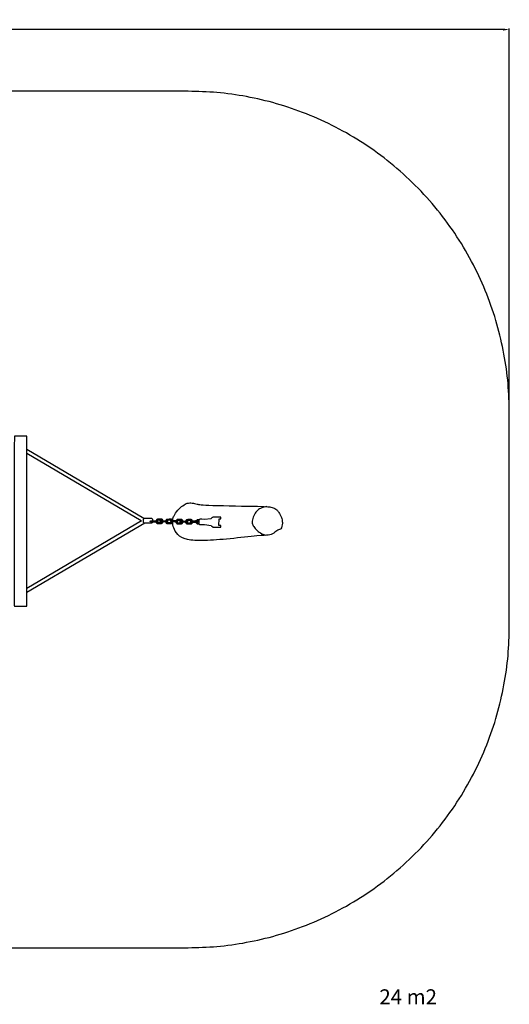
# Model space of a CAD drawing. Units: millimetres. Extents: x -39 to 640, y -226 to 233.
# Drawn here: x 411 to 640, y -226 to 233 of the extents above; entities that cross this region are included whole.
import ezdxf

# ---------------------------------------------------------------- set-up
doc = ezdxf.new("R2010")
doc.units = ezdxf.units.MM
doc.header["$MEASUREMENT"] = 0
for name, color, linetype, true_color in [('Dimensions', 7, 'Continuous', 0x000000), ('Equipment', 7, 'Continuous', 0x000000), ('Safety area', 7, 'Continuous', 0x000000)]:
    doc.layers.add(name, color=color, linetype=linetype, true_color=true_color)
doc.styles.add('Arial', font='txt')
doc.dimstyles.new('Default', dxfattribs={"dimtxt": 7, "dimasz": 3, "dimexe": 0.5, "dimexo": 0.5, "dimgap": 0.25, "dimtad": 0, "dimtoh": 1, "dimdec": 0, "dimzin": 1, "dimdsep": 46, "dimtxsty": 'Arial', "dimcen": 0.5, "dimadec": 0, "dimazin": 0, "dimtfac": 1, "dimtdec": 4, "dimtix": 1, "dimtmove": 1, "dimatfit": 3, "dimfxl": 0, "dimtolj": 1, "dimtzin": 1, "dimarcsym": 0})

# ---------------------------------------------------------------- blocks, each defined once
blk = doc.blocks.new('*D2')
at = {"layer": 'Defpoints', "color": 0}
for p in [(0, 228.85), (0, 0), (640, 0)]:
    blk.add_point(p, dxfattribs=at)
at = {"layer": 'Dimensions', "color": 0, "lineweight": -2}
for p, q in [((0, 0.5), (0, 229.35)), ((3, 228.85), (310.92, 228.85)), ((637, 228.85), (329.08, 228.85)), ((640, 0.5), (640, 229.35))]:
    blk.add_line(p, q, dxfattribs=at)
at = {"layer": 'Dimensions', "color": 0}
for points in [[(3, 229.35), (3, 228.35), (0, 228.85)], [(637, 228.35), (637, 229.35), (640, 228.85)]]:
    blk.add_solid(points, dxfattribs=at)
at = {"layer": 'Dimensions', "color": 0, "insert": (320, 228.85), "char_height": 7, "attachment_point": 5, "style": 'Arial'}
blk.add_mtext('\\A1;640', dxfattribs=at)

msp = doc.modelspace()

# ---------------------------------------------------------------- linework, layer by layer
at = {"layer": 'Equipment'}
for p, q in [((479.46, -1.08), (479.4, -1.08)), ((481.92, -1.01), (482.23, -1.04)), ((488.77, -1.23), (488.71, -1.23)), ((491.23, -1.16), (491.54, -1.19))]:
    msp.add_line(p, q, dxfattribs=at)
for points in [[(469.32, 0.5), (414.73, 32.73)], [(468.06, -0.61), (414.73, 30.81)], [(473.1, 0.5), (469.32, 0.5)], [(500.63, 0.35), (497.72, 0.06)], [(505.25, -3.55), (505.25, -2.8), (504.35, -2.75), (504.44, 0.34), (505.26, 0.34), (505.26, 1.13)], [(468.21, -0.7), (414.74, -32.21)], [(469.74, -1.66), (414.74, -34.13)], [(468.06, -0.61), (468.21, -0.7)], [(472.94, -1.66), (469.32, -1.66)], [(477.63, -0.96), (479.86, -0.96)], [(479.47, -1.02), (479.47, -0.96)], [(479.88, -1.08), (479.86, -1.03), (479.86, -0.96)], [(481.89, -0.97), (482.54, -0.94), (484.76, -0.94)], [(482.23, -1.04), (482.4, -1.04)], [(484.29, -1.04), (482.83, -1.05)], [(484.27, -1.18), (484.27, -1.04), (484.27, -0.94)], [(484.67, -1.2), (484.67, -1.06), (484.68, -0.94)], [(486.94, -1.11), (489.17, -1.11)], [(491.2, -1.13), (491.85, -1.09), (494.08, -1.09)], [(491.54, -1.19), (491.71, -1.19)], [(492.14, -1.2), (493.71, -1.19)], [(495.07, -0.13), (495.07, -2.06)], [(495.61, -2.29), (497.72, -2.35), (500.69, -2.76)]]:
    msp.add_lwpolyline(points, dxfattribs=at)
for points, degree in [([(408.82, 25.52), (408.83, 38.68), (408.85, 38.77), (408.96, 38.9), (409.1, 38.94), (414.45, 38.94), (414.51, 38.93), (414.56, 38.91), (414.6, 38.9), (414.68, 38.82), (414.71, 38.77), (414.74, 38.64), (414.74, -40.19), (414.73, -40.24), (414.71, -40.28), (414.71, -40.32), (414.66, -40.38), (414.6, -40.45), (414.45, -40.49), (409.1, -40.49), (409.06, -40.48), (408.99, -40.45), (408.96, -40.45), (408.91, -40.39), (408.85, -40.34), (408.83, -40.26), (408.81, -40.19), (408.81, 12.36), (408.82, 25.52)], 3), ([(526.69, 6.01), (524.57, 5.6), (523.18, 5.05), (521.66, 3.54), (520.27, 1.19), (519.73, -1.51), (520.31, -2.87), (521.46, -4.55), (523.46, -6.38), (526.32, -7.38)], 3), ([(469.32, 0.5), (469.18, 0.37), (469.06, 0.12), (469.02, -0.06), (469.01, -0.22), (468.96, -0.59), (468.99, -0.95), (469.06, -1.28), (469.18, -1.53), (469.32, -1.66)], 3), ([(473.1, 0.5), (473.25, 0.37), (473.36, 0.12), (473.44, -0.21), (473.49, -0.46), (473.47, -0.59)], 3), ([(497.72, 0.06), (495.38, 0.1), (495.24, 0.06), (495.18, 0.02), (495.1, -0.07), (495.07, -0.13)], 3), ([(505.26, 1.13), (502.1, 1.21), (501.54, 1.09), (501.15, 0.9), (500.82, 0.59), (500.63, 0.35)], 3), ([(472.75, -1.1), (472.64, -1.09), (472.54, -1.08)], 2), ([(472.63, -1.06), (473.43, -1.01), (474.74, -1.01), (475.57, -1.05)], 3), ([(473.42, -0.99), (473.38, -1.17), (473.36, -1.28), (473.25, -1.53), (473.1, -1.66), (472.94, -1.66)], 3), ([(479.4, -1.08), (479.16, -1.08), (478.83, -1.09), (478.35, -1.09)], 3), ([(488.71, -1.23), (488.47, -1.24), (488.14, -1.24), (487.66, -1.24)], 3), ([(495.08, -0.12), (494.44, -0.11), (494.34, -0.14), (494.18, -0.22), (493.93, -0.42), (493.79, -0.7)], 3), ([(495.09, -1.65), (494.4, -1.65), (494.36, -1.61), (494.25, -1.54), (494.16, -1.44), (494.08, -1.25), (494.08, -1.09)], 3), ([(494.2, -0.72), (494.29, -0.63), (494.37, -0.58), (494.52, -0.51), (495.07, -0.5)], 3), ([(495.07, -2.06), (495.1, -2.16), (495.17, -2.22), (495.25, -2.25), (495.38, -2.28), (495.61, -2.29)], 3), ([(500.69, -2.76), (500.85, -3.04), (501.05, -3.2), (501.25, -3.4), (501.74, -3.52), (502.17, -3.55), (505.25, -3.55)], 3)]:
    msp.add_open_spline(points, degree=degree, dxfattribs=at)
for points, knots in [([(482.72, -0.36), (482.75, 0), (482.91, 0.55), (483.22, 1.43), (485.01, 4.44), (487.69, 6.63), (489.48, 7.76), (492, 7.8), (493.96, 7.23), (497.12, 6.56), (527.17, 6.14), (528.61, 5.82), (529.91, 5.43), (530.52, 5.11), (531.35, 4.6), (532.52, 3.29), (532.89, 2.28), (533.8, 0.86), (533.77, 0.08), (534.19, -1.87), (533.76, -3.18), (533.66, -4.57), (531.81, -4.65), (530.07, -6.5), (527.67, -7.44), (523.85, -7.39), (509.19, -9.13), (497.04, -9.97), (491.7, -9.83), (489.64, -9.34), (487.59, -8.86), (484.72, -7.09), (483.17, -4.16), (482.81, -2.05), (482.75, -1.33)], [15.595048, 15.595048, 15.595048, 15.595048, 18.871818, 23.589773, 28.307728, 33.025682, 37.743637, 42.461592, 47.179546, 51.897501, 56.615455, 61.33341, 66.051365, 70.769319, 75.487274, 80.205229, 84.923183, 89.641138, 94.359092, 99.077047, 103.795002, 108.512956, 113.230911, 117.948865, 122.66682, 127.384775, 132.102729, 136.820684, 141.538639, 141.538639, 141.538639, 146.256593, 150.974548, 154.936786, 154.936786, 154.936786, 154.936786]), ([(478.29, -0.57), (478.29, -0.55), (478.27, -0.43), (478.25, -0.4), (478.23, -0.37), (478.18, -0.28), (478.1, -0.17), (478.01, -0.09), (477.94, -0.02), (477.86, 0.04), (477.81, 0.05), (477.66, 0.1), (477.57, 0.13), (475.7, 0.1), (475.66, 0.09), (475.58, 0.06), (475.41, -0.01), (475.31, -0.1), (475.25, -0.14), (475.18, -0.21), (475.02, -0.48), (475, -0.54), (474.99, -0.6)], [4.933226, 4.933226, 4.933226, 4.933226, 4.965634, 5.164259, 5.362885, 5.56151, 5.760135, 5.958761, 6.157386, 6.356012, 6.554637, 6.753262, 6.951888, 7.150513, 7.349138, 7.547764, 7.746389, 7.945014, 8.14364, 8.342265, 8.540891, 8.739516, 8.739516, 8.739516, 8.739516]), ([(482.79, -0.58), (482.79, -0.56), (482.78, -0.46), (482.76, -0.43), (482.74, -0.39), (482.69, -0.31), (482.6, -0.19), (482.51, -0.12), (482.44, -0.04), (482.36, 0.01), (482.32, 0.03), (482.17, 0.08), (482.08, 0.11), (480.2, 0.07), (480.17, 0.06), (480.09, 0.04), (479.92, -0.04), (479.82, -0.12), (479.76, -0.17), (479.69, -0.24), (479.55, -0.47), (479.52, -0.54), (479.51, -0.57)], [4.944835, 4.944835, 4.944835, 4.944835, 4.965634, 5.164259, 5.362885, 5.56151, 5.760135, 5.958761, 6.157386, 6.356012, 6.554637, 6.753262, 6.951888, 7.150513, 7.349138, 7.547764, 7.746389, 7.945014, 8.14364, 8.342265, 8.540891, 8.669657, 8.669657, 8.669657, 8.669657]), ([(472.54, -1.08), (472.49, -1.07), (472.42, -1.04), (472.4, -1.03), (472.39, -1.01), (472.37, -0.99), (472.36, -0.97), (472.34, -0.93), (472.33, -0.89), (472.32, -0.87), (472.34, -0.83), (472.34, -0.8), (472.35, -0.78), (472.37, -0.75), (472.38, -0.74), (472.43, -0.7), (472.48, -0.68), (472.55, -0.66), (474.68, -0.62), (474.96, -0.62), (475.22, -0.62), (475.44, -0.64), (475.6, -0.64), (475.68, -0.66), (475.75, -0.69), (475.8, -0.73), (475.84, -0.79), (475.85, -0.86), (475.84, -0.93), (475.8, -0.99), (475.79, -1.01), (475.73, -1.05), (475.68, -1.07), (475.62, -1.07), (475.49, -1.08), (475.39, -1.08)], [0, 0, 0, 0, 0.205033, 0.410065, 0.615098, 0.820131, 1.025163, 1.230196, 1.435228, 1.640261, 1.845294, 2.050326, 2.255359, 2.460392, 2.665424, 2.870457, 3.075489, 3.280522, 3.485555, 3.690587, 3.89562, 4.100653, 4.305685, 4.510718, 4.71575, 4.920783, 5.125816, 5.330848, 5.535881, 5.740914, 5.945946, 6.150979, 6.356011, 6.561044, 6.626495, 6.626495, 6.626495, 6.626495]), ([(474.96, -1.03), (474.98, -1.14), (475.09, -1.4), (475.13, -1.44), (475.24, -1.58), (475.29, -1.64), (475.38, -1.69), (475.48, -1.75), (475.57, -1.8), (475.69, -1.81), (475.99, -1.81), (476.7, -1.82), (477.15, -1.83), (477.42, -1.83), (477.51, -1.81), (477.7, -1.78), (477.74, -1.77), (477.84, -1.71), (477.94, -1.65), (477.99, -1.62), (478.13, -1.46), (478.21, -1.37), (478.25, -1.28), (478.29, -1.17), (478.32, -1.08), (478.33, -1.01), (478.33, -0.96)], [0.018668, 0.018668, 0.018668, 0.018668, 0.198625, 0.397251, 0.595876, 0.794501, 0.993127, 1.191752, 1.390378, 1.589003, 1.787628, 1.986254, 2.184879, 2.383504, 2.58213, 2.780755, 2.97938, 3.178006, 3.376631, 3.575256, 3.773882, 3.972507, 4.171133, 4.369758, 4.568383, 4.706934, 4.706934, 4.706934, 4.706934]), ([(475.36, -1.04), (475.42, -1.25), (475.54, -1.37), (475.66, -1.46), (475.75, -1.47), (477.42, -1.46), (477.52, -1.46), (477.58, -1.42), (477.72, -1.35), (477.86, -1.18), (477.93, -1.02), (477.93, -0.96)], [0.01756, 0.01756, 0.01756, 0.01756, 0.345862, 0.691724, 1.037585, 1.383447, 1.729309, 2.075171, 2.421033, 2.766895, 3.112756, 3.112756, 3.112756, 3.112756]), ([(477.88, -0.58), (477.86, -0.51), (477.82, -0.43), (477.74, -0.37), (477.71, -0.34), (477.66, -0.31), (477.52, -0.26), (477.47, -0.25), (477.34, -0.26), (476.83, -0.27), (475.78, -0.28), (475.75, -0.29), (475.7, -0.31), (475.63, -0.34), (475.49, -0.47), (475.4, -0.61)], [3.747847, 3.747847, 3.747847, 3.747847, 3.927641, 4.124023, 4.320405, 4.516787, 4.713169, 4.909551, 5.105933, 5.302315, 5.498697, 5.695079, 5.891461, 6.087843, 6.284225, 6.284225, 6.284225, 6.284225]), ([(477.1, -1.04), (477.05, -1.03), (476.99, -1), (476.97, -0.99), (476.96, -0.97), (476.94, -0.95), (476.93, -0.93), (476.91, -0.89), (476.9, -0.85), (476.89, -0.83), (476.9, -0.79), (476.9, -0.76), (476.92, -0.74), (476.94, -0.71), (476.95, -0.7), (476.99, -0.66), (477.05, -0.64), (477.11, -0.62), (479.25, -0.58), (479.53, -0.58), (479.79, -0.58), (480, -0.6), (480.17, -0.6), (480.25, -0.62), (480.31, -0.65), (480.37, -0.69), (480.4, -0.75), (480.42, -0.81), (480.4, -0.89), (480.37, -0.95), (480.36, -0.96), (480.3, -1.01), (480.25, -1.03), (480.19, -1.03), (480.04, -1.04), (479.89, -1.04)], [0, 0, 0, 0, 0.205033, 0.410065, 0.615098, 0.820131, 1.025163, 1.230196, 1.435228, 1.640261, 1.845294, 2.050326, 2.255359, 2.460392, 2.665424, 2.870457, 3.075489, 3.280522, 3.485555, 3.690587, 3.89562, 4.100653, 4.305685, 4.510718, 4.71575, 4.920783, 5.125816, 5.330848, 5.535881, 5.740914, 5.945946, 6.150979, 6.356011, 6.561044, 6.639866, 6.639866, 6.639866, 6.639866]), ([(477.9, -1.07), (477.69, -1.06), (477.51, -1.08), (477.28, -1.06), (477.1, -1.04)], [-0.8190607, -0.8190607, -0.8190607, -0.8190607, -0.4203607, 0, 0, 0, 0]), ([(479.47, -1.02), (479.48, -1.14), (479.6, -1.43), (479.63, -1.47), (479.75, -1.61), (479.79, -1.67), (479.88, -1.72), (479.99, -1.78), (480.08, -1.83), (480.19, -1.83), (480.49, -1.83), (481.2, -1.85), (481.66, -1.86), (481.93, -1.86), (482.02, -1.84), (482.2, -1.81), (482.25, -1.79), (482.34, -1.73), (482.45, -1.67), (482.49, -1.64), (482.64, -1.48), (482.72, -1.39), (482.76, -1.31), (482.79, -1.19), (482.83, -1.1), (482.84, -1.02), (482.83, -0.94)], [0, 0, 0, 0, 0.198625, 0.397251, 0.595876, 0.794501, 0.993127, 1.191752, 1.390378, 1.589003, 1.787628, 1.986254, 2.184879, 2.383504, 2.58213, 2.780755, 2.97938, 3.178006, 3.376631, 3.575256, 3.773882, 3.972507, 4.171133, 4.369758, 4.568383, 4.740926, 4.740926, 4.740926, 4.740926]), ([(479.88, -1.08), (479.94, -1.23), (479.95, -1.25), (479.99, -1.29), (480.06, -1.37), (480.2, -1.46), (480.23, -1.46), (480.39, -1.45), (480.51, -1.45), (480.74, -1.45), (481.9, -1.46), (482, -1.45), (482.11, -1.42), (482.18, -1.37), (482.25, -1.33), (482.32, -1.26), (482.38, -1.19), (482.42, -1.09), (482.45, -1.02), (482.45, -0.99), (482.45, -0.96)], [0, 0, 0, 0, 0.196382, 0.392764, 0.589146, 0.785528, 0.98191, 1.178292, 1.374674, 1.571056, 1.767438, 1.96382, 2.160202, 2.356584, 2.552966, 2.749348, 2.945731, 3.142113, 3.338495, 3.487741, 3.487741, 3.487741, 3.487741]), ([(482.38, -0.59), (482.37, -0.53), (482.32, -0.46), (482.25, -0.39), (482.22, -0.37), (482.17, -0.33), (482.03, -0.28), (481.98, -0.28), (481.84, -0.28), (481.34, -0.29), (480.28, -0.31), (480.26, -0.31), (480.21, -0.33), (480.14, -0.36), (480.01, -0.47), (479.94, -0.58)], [3.764328, 3.764328, 3.764328, 3.764328, 3.927641, 4.124023, 4.320405, 4.516787, 4.713169, 4.909551, 5.105933, 5.302315, 5.498697, 5.695079, 5.891461, 6.087843, 6.259374, 6.259374, 6.259374, 6.259374]), ([(484.71, -1.01), (484.86, -1.01), (485, -1), (485.07, -1), (485.12, -0.98), (485.18, -0.94), (485.19, -0.92), (485.22, -0.86), (485.23, -0.79), (485.22, -0.72), (485.19, -0.66), (485.13, -0.62), (485.07, -0.6), (484.99, -0.58), (484.82, -0.57), (484.61, -0.55), (484.35, -0.55), (484.07, -0.55), (481.93, -0.59), (481.86, -0.61), (481.81, -0.63), (481.76, -0.67), (481.76, -0.68), (481.74, -0.71), (481.72, -0.73), (481.72, -0.76), (481.71, -0.8), (481.71, -0.82), (481.73, -0.86), (481.74, -0.9), (481.75, -0.92), (481.77, -0.94), (481.79, -0.96), (481.81, -0.97), (481.87, -1), (481.92, -1.01)], [-6.639866, -6.639866, -6.639866, -6.639866, -6.561044, -6.356011, -6.150979, -5.945946, -5.740914, -5.535881, -5.330848, -5.125816, -4.920783, -4.71575, -4.510718, -4.305685, -4.100653, -3.89562, -3.690587, -3.485555, -3.280522, -3.075489, -2.870457, -2.665424, -2.460392, -2.255359, -2.050326, -1.845294, -1.640261, -1.435228, -1.230196, -1.025163, -0.820131, -0.615098, -0.410065, -0.205033, 0, 0, 0, 0]), ([(484.27, -1.18), (484.29, -1.29), (484.4, -1.55), (484.44, -1.59), (484.55, -1.73), (484.6, -1.79), (484.69, -1.84), (484.79, -1.91), (484.88, -1.96), (485, -1.96), (485.3, -1.96), (486.01, -1.97), (486.46, -1.99), (486.73, -1.99), (486.82, -1.97), (487.01, -1.93), (487.05, -1.92), (487.15, -1.86), (487.25, -1.8), (487.3, -1.77), (487.44, -1.61), (487.52, -1.52), (487.56, -1.43), (487.6, -1.32), (487.63, -1.23), (487.64, -1.16), (487.64, -1.11)], [0.018668, 0.018668, 0.018668, 0.018668, 0.198625, 0.397251, 0.595876, 0.794501, 0.993127, 1.191752, 1.390378, 1.589003, 1.787628, 1.986254, 2.184879, 2.383504, 2.58213, 2.780755, 2.97938, 3.178006, 3.376631, 3.575256, 3.773882, 3.972507, 4.171133, 4.369758, 4.568383, 4.706934, 4.706934, 4.706934, 4.706934]), ([(487.6, -0.72), (487.6, -0.7), (487.58, -0.58), (487.56, -0.55), (487.54, -0.52), (487.49, -0.43), (487.41, -0.32), (487.32, -0.24), (487.25, -0.17), (487.17, -0.11), (487.12, -0.1), (486.97, -0.05), (486.88, -0.02), (485.01, -0.05), (484.97, -0.06), (484.89, -0.09), (484.72, -0.16), (484.62, -0.25), (484.57, -0.3), (484.5, -0.36), (484.41, -0.5), (484.38, -0.55)], [4.933226, 4.933226, 4.933226, 4.933226, 4.965634, 5.164259, 5.362885, 5.56151, 5.760135, 5.958761, 6.157386, 6.356012, 6.554637, 6.753262, 6.951888, 7.150513, 7.349138, 7.547764, 7.746389, 7.945014, 8.14364, 8.342265, 8.490745, 8.490745, 8.490745, 8.490745]), ([(484.67, -1.2), (484.73, -1.4), (484.85, -1.52), (484.97, -1.61), (485.06, -1.62), (486.73, -1.62), (486.83, -1.61), (486.89, -1.58), (487.03, -1.51), (487.17, -1.34), (487.24, -1.17), (487.24, -1.11)], [0.01756, 0.01756, 0.01756, 0.01756, 0.345862, 0.691724, 1.037585, 1.383447, 1.729309, 2.075171, 2.421033, 2.766895, 3.112756, 3.112756, 3.112756, 3.112756]), ([(487.19, -0.73), (487.17, -0.66), (487.13, -0.59), (487.05, -0.52), (487.02, -0.5), (486.97, -0.46), (486.83, -0.41), (486.78, -0.41), (486.65, -0.41), (486.14, -0.42), (485.09, -0.43), (485.06, -0.44), (485.01, -0.46), (484.96, -0.49), (484.88, -0.55), (484.86, -0.57)], [3.747847, 3.747847, 3.747847, 3.747847, 3.927641, 4.124023, 4.320405, 4.516787, 4.713169, 4.909551, 5.105933, 5.302315, 5.498697, 5.695079, 5.891461, 6.087843, 6.156882, 6.156882, 6.156882, 6.156882]), ([(486.41, -1.19), (486.36, -1.18), (486.3, -1.15), (486.28, -1.14), (486.27, -1.12), (486.25, -1.1), (486.24, -1.08), (486.22, -1.05), (486.21, -1), (486.2, -0.98), (486.21, -0.94), (486.22, -0.91), (486.23, -0.89), (486.25, -0.86), (486.26, -0.85), (486.3, -0.81), (486.36, -0.79), (486.42, -0.77), (488.56, -0.73), (488.84, -0.73), (489.1, -0.73), (489.32, -0.75), (489.48, -0.76), (489.56, -0.78), (489.62, -0.8), (489.68, -0.84), (489.72, -0.9), (489.73, -0.97), (489.71, -1.04), (489.68, -1.1), (489.67, -1.12), (489.61, -1.16), (489.56, -1.18), (489.5, -1.18), (489.35, -1.19), (489.2, -1.19)], [0, 0, 0, 0, 0.205033, 0.410065, 0.615098, 0.820131, 1.025163, 1.230196, 1.435228, 1.640261, 1.845294, 2.050326, 2.255359, 2.460392, 2.665424, 2.870457, 3.075489, 3.280522, 3.485555, 3.690587, 3.89562, 4.100653, 4.305685, 4.510718, 4.71575, 4.920783, 5.125816, 5.330848, 5.535881, 5.740914, 5.945946, 6.150979, 6.356011, 6.561044, 6.639866, 6.639866, 6.639866, 6.639866]), ([(487.21, -1.22), (487, -1.22), (486.82, -1.23), (486.59, -1.22), (486.41, -1.19)], [-0.8190607, -0.8190607, -0.8190607, -0.8190607, -0.4203607, 0, 0, 0, 0]), ([(488.78, -1.18), (488.79, -1.29), (488.91, -1.58), (488.95, -1.62), (489.06, -1.76), (489.1, -1.82), (489.19, -1.87), (489.3, -1.93), (489.39, -1.98), (489.5, -1.98), (489.8, -1.99), (490.51, -2), (490.97, -2.01), (491.24, -2.01), (491.33, -1.99), (491.51, -1.96), (491.56, -1.94), (491.65, -1.89), (491.76, -1.83), (491.81, -1.8), (491.95, -1.63), (492.03, -1.54), (492.07, -1.46), (492.1, -1.35), (492.14, -1.25), (492.15, -1.17), (492.14, -1.09)], [0, 0, 0, 0, 0.198625, 0.397251, 0.595876, 0.794501, 0.993127, 1.191752, 1.390378, 1.589003, 1.787628, 1.986254, 2.184879, 2.383504, 2.58213, 2.780755, 2.97938, 3.178006, 3.376631, 3.575256, 3.773882, 3.972507, 4.171133, 4.369758, 4.568383, 4.740926, 4.740926, 4.740926, 4.740926]), ([(492.1, -0.73), (492.1, -0.72), (492.09, -0.61), (492.07, -0.58), (492.05, -0.54), (492, -0.46), (491.91, -0.35), (491.82, -0.27), (491.75, -0.2), (491.67, -0.14), (491.63, -0.12), (491.48, -0.07), (491.39, -0.04), (489.51, -0.08), (489.48, -0.09), (489.4, -0.11), (489.23, -0.19), (489.13, -0.27), (489.07, -0.32), (489, -0.39), (488.86, -0.62), (488.83, -0.69), (488.82, -0.72)], [4.944835, 4.944835, 4.944835, 4.944835, 4.965634, 5.164259, 5.362885, 5.56151, 5.760135, 5.958761, 6.157386, 6.356012, 6.554637, 6.753262, 6.951888, 7.150513, 7.349138, 7.547764, 7.746389, 7.945014, 8.14364, 8.342265, 8.540891, 8.669657, 8.669657, 8.669657, 8.669657]), ([(489.19, -1.24), (489.25, -1.38), (489.26, -1.4), (489.3, -1.44), (489.37, -1.52), (489.51, -1.61), (489.54, -1.61), (489.7, -1.61), (489.82, -1.61), (490.05, -1.61), (491.21, -1.62), (491.31, -1.6), (491.42, -1.58), (491.49, -1.53), (491.56, -1.48), (491.63, -1.41), (491.69, -1.34), (491.73, -1.24), (491.76, -1.17), (491.76, -1.14), (491.76, -1.11)], [0, 0, 0, 0, 0.196382, 0.392764, 0.589146, 0.785528, 0.98191, 1.178292, 1.374674, 1.571056, 1.767438, 1.96382, 2.160202, 2.356584, 2.552966, 2.749348, 2.945731, 3.142113, 3.338495, 3.487741, 3.487741, 3.487741, 3.487741]), ([(491.69, -0.74), (491.68, -0.68), (491.63, -0.61), (491.56, -0.54), (491.53, -0.52), (491.48, -0.49), (491.34, -0.43), (491.29, -0.43), (491.15, -0.43), (490.65, -0.45), (489.59, -0.46), (489.57, -0.47), (489.52, -0.48), (489.45, -0.52), (489.32, -0.63), (489.25, -0.73)], [3.764328, 3.764328, 3.764328, 3.764328, 3.927641, 4.124023, 4.320405, 4.516787, 4.713169, 4.909551, 5.105933, 5.302315, 5.498697, 5.695079, 5.891461, 6.087843, 6.259374, 6.259374, 6.259374, 6.259374]), ([(494.02, -1.17), (494.17, -1.16), (494.32, -1.16), (494.38, -1.15), (494.43, -1.14), (494.49, -1.09), (494.5, -1.07), (494.53, -1.01), (494.55, -0.94), (494.53, -0.88), (494.5, -0.81), (494.44, -0.77), (494.38, -0.75), (494.3, -0.73), (494.13, -0.72), (493.92, -0.71), (493.66, -0.7), (493.38, -0.7), (491.24, -0.74), (491.17, -0.76), (491.12, -0.78), (491.08, -0.82), (491.07, -0.83), (491.05, -0.86), (491.03, -0.88), (491.03, -0.91), (491.02, -0.95), (491.02, -0.97), (491.04, -1.02), (491.05, -1.05), (491.06, -1.08), (491.08, -1.1), (491.1, -1.11), (491.12, -1.13), (491.18, -1.15), (491.23, -1.16)], [-6.639866, -6.639866, -6.639866, -6.639866, -6.561044, -6.356011, -6.150979, -5.945946, -5.740914, -5.535881, -5.330848, -5.125816, -4.920783, -4.71575, -4.510718, -4.305685, -4.100653, -3.89562, -3.690587, -3.485555, -3.280522, -3.075489, -2.870457, -2.665424, -2.460392, -2.255359, -2.050326, -1.845294, -1.640261, -1.435228, -1.230196, -1.025163, -0.820131, -0.615098, -0.410065, -0.205033, 0, 0, 0, 0]), ([(493.7, -1.09), (493.7, -1.3), (493.83, -1.61), (494.04, -1.87), (494.26, -2.01), (495.07, -2.06)], [0, 0, 0, 0, 0.701458, 1.402916, 2.064534, 2.064534, 2.064534, 2.064534])]:
    msp.add_open_spline(points, degree=3, knots=knots, dxfattribs=at)
at = {"layer": 'Safety area'}
for points in [[(490, 200), (320, 200), (150, 200)], [(640, -50), (640, 0), (640, 50)], [(150, -200), (320, -200), (490, -200)]]:
    msp.add_open_spline(points, degree=2, dxfattribs=at)
for points in [[(640, 50), (640, 200), (490, 200)], [(490, -200), (640, -200), (640, -50)]]:
    msp.add_rational_spline(points, [1, 0.707106781187, 1], degree=2, dxfattribs=at)

# ---------------------------------------------------------------- texts
at = {"layer": 'Dimensions', "insert": (579.33, -219.44), "char_height": 7, "width": 34.3253, "attachment_point": 1, "line_spacing_factor": 0.963855}
msp.add_mtext('\\fArial;24 m2', dxfattribs=at)

# ---------------------------------------------------------------- dimensions: what is measured, and where the dimension line sits
at = {"layer": 'Dimensions'}
dim = msp.add_linear_dim(base=(0, 228.85), p1=(640, 0), p2=(0, 0), dimstyle='Default', dxfattribs=at)
dim.commit()
dim.dimension.update_dxf_attribs({"geometry": '*D2', "text_midpoint": (320, 228.85)})

doc.saveas('drawing.dxf')
